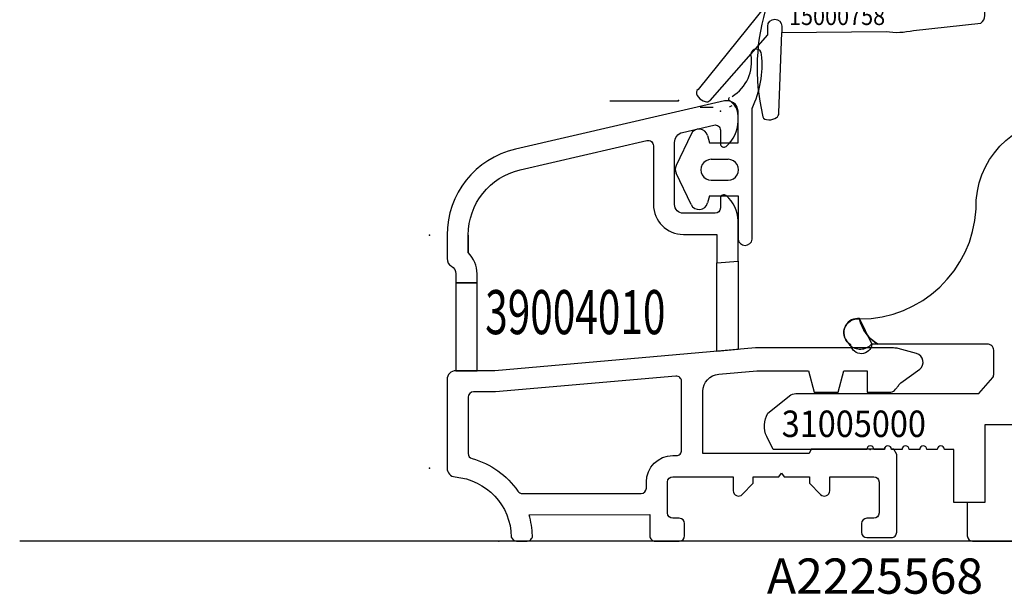
# Model space of a CAD drawing. Units: millimetres. Extents: x 127 to 1243, y 181 to 2121.
# Drawn here: x 732 to 788, y 1399 to 1431 of the extents above; entities that cross this region are included whole.
import ezdxf

# ---------------------------------------------------------------- set-up
doc = ezdxf.new("R2010")
doc.units = ezdxf.units.MM
doc.linetypes.add('DASH_CENTER', pattern=[14, 11, -1, 1, -1])
doc.linetypes.add('DOT_CENTER', pattern=[14, 12, -1, 0, -1])
for name, color, linetype in [('1', 7, 'Continuous'), ('15000758', 7, 'Continuous'), ('16016034m', 7, 'Continuous'), ('31004090', 7, 'Continuous'), ('31005000', 7, 'Continuous'), ('31006060', 7, 'Continuous'), ('39004010', 7, 'Continuous'), ('FOGLIO', 7, 'Continuous'), ('QUOTA', 7, 'Continuous')]:
    doc.layers.add(name, color=color, linetype=linetype)
doc.styles.add('CONVERTER_11', font='simplex.shx', dxfattribs={"width": 0.7599999999999999})
doc.styles.add('CONVERTER_19', font='txt.shx', dxfattribs={"width": 0.72, "oblique": 15})
doc.styles.add('CONVERTER_20', font='txt.shx')

# ---------------------------------------------------------------- blocks, each defined once
blk = doc.blocks.new('TOP__100', base_point=(868.8198374597679, 771.6709787323364))
at = {"layer": '1', "color": 2, "linetype": 'DASH_CENTER'}
blk.add_line((842.4358739203668, 902.2479371264662), (841.7022850003278, 902.2479371264662), dxfattribs=at)
at = {"layer": '1', "color": 3, "linetype": 'Continuous'}
for p, q in [((843.852654869217, 900.2381357994993), (843.852654869217, 901.7682658337833)), ((844.6526548692069, 902.1971231348552), (844.6526548692069, 902.2338596806624)), ((844.6526548692069, 894.7682658303872), (844.6526548692069, 902.1971231348552)), ((842.125957783588, 900.6493315749683), (842.2361373595478, 900.2381357995343)), ((842.2361373595478, 897.2381357995334), (842.1259577835968, 896.8269400241263)), ((843.852654869217, 897.2381357994943), (843.852654869217, 894.7682658303872))]:
    blk.add_line(p, q, dxfattribs=at)
for centre, radius, start, end in [((842.3153220097969, 904.8367514836953), 2.304397887414044, 301.6620481523946, 10.37567307858529), ((844.8864666302478, 905.2517770445704), 0.3044281830991622, 0, 180), ((839.4357803641768, 904.6911001417873), 5.782361188332894, 334.4494201469334, 5.564331191371878), ((843.4039696853569, 902.7201334557674), 0.1000000000014624, 110.9975153556846, 239.9208889648052), ((842.8526548726069, 901.7682658337833), 0.9999999966100859, 0, 59.92088896614109), ((840.112329179137, 910.7759330270403), 9.086123963623098, 290.9975153539008, 292.0603228514981), ((841.642994870448, 900.5199220524194), 0.4999999999950195, 14.99999999987765, 154.4208812351777), ((840.7901042289769, 898.7381357995782), 0.4999999999978793, 154.4208812350152, 205.5791187647498), ((842.3331523822568, 898.7151411860984), 0.5890359491186244, 89.99970645621013, 270.0002935437899), ((843.291574226408, 898.7151411860984), 0.589035949115896, 269.9997064562101, 90.00029354378988), ((841.642994870448, 896.9563495466784), 0.4999999999974234, 205.5791187646343, 345.000000000033)]:
    blk.add_arc(centre, radius, start, end, dxfattribs=at)
at = {"layer": '1', "color": 2, "linetype": 'Continuous'}
blk.add_arc((844.252654869218, 894.8212773124094), 0.4034974810664694, 187.5493420700997, 352.4506579296754, dxfattribs=at)
at = {"layer": '16016034m', "color": 3, "linetype": 'Continuous'}
for p, q in [((841.1919999011669, 900.7358005777094), (840.3391092596968, 898.9540143248694)), ((842.2361373595478, 900.2381357995343), (843.852654869217, 900.2381357994993)), ((842.333155400068, 899.3041771352343), (843.2915712085968, 899.3041771352093)), ((841.1919999011669, 896.7404710213902), (840.3391092596968, 898.5222572742894)), ((842.333155400068, 898.1261052370082), (843.2915712085968, 898.1261052369903)), ((842.2361373595478, 897.2381357995334), (843.852654869217, 897.2381357994943))]:
    blk.add_line(p, q, dxfattribs=at)
blk = doc.blocks.new('k__101', base_point=(841.486498704012, 901.5437492916524))
at = {"layer": '15000758', "color": 3, "linetype": 'Continuous'}
blk.add_lwpolyline([(841.582583335182, 903.2731867933003, 0.398959545968822), (841.5317106929381, 902.9327899958164), (841.608703244582, 902.8228332366464, 0.1510100972509443), (841.9826167309826, 902.5784345939087, 0.2596631997273104), (842.266913406665, 902.644683628993), (845.5339719896118, 906.3753705056654), (845.5339719896118, 906.8546853373223, -0.9999999999999999), (846.3339719896129, 906.8546853373223), (846.3339719896129, 906.5008478857153), (852.245669467612, 906.5569984855554, 0.09804356502845624), (853.7980083787515, 906.6234705413638), (857.6149050183329, 907.0398653476593, 0.2611445281538474), (857.8539719896158, 907.4663790690404), (857.853971989612, 907.6326579654894, 0.4511234922887363), (857.291954622312, 908.1287969038456), (854.415989356913, 908.1222840273274, -0.4511234922892878), (853.853971989612, 908.6184229656844), (853.853971989612, 910.5520318564134), (855.003971989613, 910.2520318564164, 0.414213562373095), (855.1039719896111, 910.3520318564144), (855.103971989612, 910.3942968294944, 0.267949192437177), (855.0539719896105, 910.4808993698731), (853.9539719896119, 911.2159846659843, -0.2679491924307639), (853.853971989612, 911.3891897467404), (853.853971989612, 912.9737196929034), (855.003971989613, 912.7737196929004, 0.414213562373095), (855.1039719896158, 912.8737196929033), (855.103971989612, 912.9159846659834, 0.2679491924332089), (855.0539719896118, 913.0025872063613), (852.853971989612, 914.2727577985793), (850.6539719896128, 913.0025872063613, 0.2679491924326812), (850.6039719896128, 912.9159846659834), (850.603971989612, 912.8737196929033, 0.4142135623784227), (850.7039719896119, 912.7737196929015), (851.853971989612, 912.9737196929034), (851.853971989612, 911.3891897467404, -0.2679491924304592), (851.753971989613, 911.2159846659843), (850.6539719896128, 910.4808993698753, 0.2679491924406014), (850.6039719896128, 910.3942968294944), (850.603971989612, 910.3520318564144, 0.414213562373095), (850.7039719896119, 910.2520318564145), (851.853971989612, 910.5520318564134), (851.853971989612, 908.6184229656844, -0.4511234922881211), (851.2919546223119, 908.1222840273274), (845.5097105124809, 908.1327065022233), (841.582583335182, 903.2731867933003)], format="xyb", close=True, dxfattribs=at)
blk.add_lwpolyline([(845.5097105124809, 908.1327065022233, 0.1374102507724693), (845.2431718516904, 901.8132356221721, 0.4040520285846621), (845.4712306227535, 901.5554620734827), (845.604952245331, 901.5437629474322, 0.1510100972520612), (846.0325194236608, 901.6731008765239, 0.2596631997288497), (846.1645120990721, 901.9334688240333), (846.3339719896129, 906.5008478857153)], format="xyb", dxfattribs=at)
at = {"layer": 'FOGLIO', "color": 3, "style": 'CONVERTER_11', "width": 0.9}
blk.add_text('15000758', height=1, dxfattribs=at).set_placement((846.742849403919, 906.9265197665093))
blk = doc.blocks.new('A2225568__130', base_point=(815.9352172771918, 864.5576404439582))
at = {"layer": '1', "color": 2, "linetype": 'DOT_CENTER'}
blk.add_line((836.5866043745708, 902.6249379540964), (840.4757767105208, 902.6249379540964), dxfattribs=at)
at = {"layer": '1', "color": 7}
for p in [(840.4757767105208, 902.6349379540973), (826.3526305151998, 881.7748553771282), (830.2875300963709, 877.6348747203574)]:
    blk.add_point(p, dxfattribs=at)
at = {"layer": '31004090', "color": 3, "linetype": 'Continuous'}
blk.add_arc((852.9105348390618, 890.7185676495512), 2.217774863314067, 192.3003555770258, 239.1504872670325, dxfattribs=at)
blk.add_arc((852.9105348390618, 890.7185676495512), 2.217774863314067, 192.3003555770258, 239.1504872670325, dxfattribs=at)
at = {"layer": '31005000', "color": 3, "linetype": 'Continuous'}
blk.add_lwpolyline([(859.85243824615, 884.2296496900033), (857.8520560703809, 884.2295445289913), (857.8520560703809, 884.2295445289913), (857.8520560703809, 879.8319945421492), (857.8520560703809, 879.8319945421492), (856.0946788955108, 879.8319945421492), (856.0946788955108, 879.8319945421492), (856.0946788955108, 882.8402561044043), (856.0946788955108, 882.8402561044043), (855.552234115051, 882.8402561044043), (855.552234115051, 882.8402561044043, 0.9999999999999999), (855.1522341150486, 882.8402561044043), (855.1522341150518, 882.8402561044043), (854.552234115051, 882.8402561044043), (854.552234115051, 882.8402561044043, 0.9999999999999999), (854.1522341150486, 882.8402561044043), (854.1522341150518, 882.8402561044043), (853.552234115051, 882.8402561044043), (853.552234115051, 882.8402561044043, 0.9999999999999999), (853.1522341150486, 882.8402561044043), (853.1522341150518, 882.8402561044043), (852.552234115051, 882.8402561044043), (852.552234115051, 882.8402561044043, 0.9999999999999999), (852.1522341150486, 882.8402561044043), (852.1522341150518, 882.8402561044043), (851.552234115051, 882.8402561044043), (851.552234115051, 882.8402561044043, 0.9999999999999999), (851.1522341150486, 882.8402561044043), (851.1522341150518, 882.8402561044043), (845.8382977340508, 882.8402561044043), (845.8382977340508, 882.8402561044043), (845.47655790744, 883.5647749484233), (845.47655790744, 883.5647749484233, -0.2327883470108268), (845.5409745556309, 884.8884515871302), (845.5409745556309, 884.8884515871302), (846.8436070244819, 885.9336045143953), (846.8436070244819, 885.9336045143953, -0.09872813390023173), (847.227156705511, 886.0100842697973), (847.227156705511, 886.0100842697973), (857.5094266966108, 886.0100842698123), (857.5094266966108, 886.0100842698123), (858.310020993161, 886.9237645447972), (858.310020993161, 886.9237645447972, 0.1005132445479728), (858.3575497631434, 887.1578062932144), (858.3575497631508, 887.1578062932144), (858.3508862465818, 888.4775281931213), (858.3508862465818, 888.4775281931213, 0.4193413179511979), (857.9833220054619, 888.8145700294199), (857.9833220054619, 888.8145700294194), (851.4369808893999, 888.8145700294194), (851.4369808893999, 888.8145700294194, -0.8755308658666772), (850.2477784396409, 888.7711994608883), (850.2477784396409, 888.7711994608883, -0.8178727242786817), (850.74367065585, 890.2461007662023), (850.74367065585, 890.2461007662023, 0.2073181765073057), (851.7732932609998, 888.8145700294175), (851.773293261001, 888.8145700294194, -0.2073181765073058), (850.74367065585, 890.2461007662023), (850.74367065585, 890.2461007662023, 0.3977241608376587), (857.3532678588123, 896.4867156384487), (857.3532678588209, 896.4867156384482, -0.4113847601997859), (862.15155292251, 901.6290516359243)], format="xyb", dxfattribs=at)
blk.add_lwpolyline([(850.1730596505419, 888.7711750356284, 0.4284963251242278), (851.4369808893946, 888.8295700294101), (850.74367065585, 890.2651007661984, 0.6587707413568913), (850.0078049202366, 889.0000661637557), (850.1730596505419, 888.7711750356284)], format="xyb", close=True, dxfattribs=at)
blk.add_arc((852.9105348390618, 890.7185676495512), 2.217774863314067, 192.3003555770258, 239.1504872670325, dxfattribs=at)
blk.add_arc((852.9105348390618, 890.7185676495512), 2.217774863314067, 192.3003555770258, 239.1504872670325, dxfattribs=at)
at = {"layer": '31006060', "color": 4, "linetype": 'Continuous'}
for p, q in [((857.8520560703809, 884.2295445289913), (857.8520560703809, 884.2295445289913)), ((856.8546788955108, 879.8319945421492), (856.8546788955108, 879.8319945421492)), ((857.8520560703809, 879.8319945421492), (857.8520560703809, 879.8319945421492)), ((856.8546788955108, 877.9290516346302), (856.8546788955108, 877.9290516346302)), ((857.154678895511, 877.6290516346294), (857.154678895511, 877.6290516346294))]:
    blk.add_line(p, q, dxfattribs=at)
blk.add_lwpolyline([(859.85243824615, 884.2296496900033), (857.8520560703809, 884.2295445289913), (857.8520560703809, 879.8319945421492), (856.8546788955108, 879.8319945421492), (856.8546788955108, 877.9290516346302, 0.414213562373095), (857.154678895511, 877.6290516346301), (879.0546996819209, 877.6290515142753, 0.414213562373095)], format="xyb", dxfattribs=at)
at = {"layer": '39004010', "color": 7, "linetype": 'Continuous'}
for points in [[(828.5526280381499, 895.0052659664234), (828.5526280381499, 895.0052659664234, -0.349215633421304), (831.4978140316408, 898.7078722126073), (831.4978140316408, 898.7078722126073), (838.6853852361209, 900.3670229069774), (838.6853852361209, 900.3670229069774, -0.4823427408146191), (839.0528705524208, 900.0747118875424), (839.0528705524208, 900.0747118875424), (839.0528705524208, 896.7415994044043), (839.0528705524208, 896.7415994044043, 0.414213562373095), (840.7528405964218, 895.0416293604032), (840.7528405964218, 895.0416293604032), (842.6526548692208, 895.0416293604032), (842.6526548692208, 895.0416293604032), (842.6526548692208, 893.4233970440503), (842.6526548692208, 893.4233970440503), (843.8526548692108, 893.5283834402833), (843.8526548692108, 893.5283834402833), (843.8526548692199, 895.8188654801972), (843.8526548692199, 895.8188654801972, 0.2238875363521017), (843.1799679009292, 897.2458500308795), (843.1799679009299, 897.2458500308803, 0.6341370759951802), (842.8527147812193, 897.0915814308064), (842.8527147812209, 897.0915814308064), (842.8527147812209, 896.5416113868052), (842.8527147812209, 896.5416113868052, -0.414213562373095), (842.5527327548219, 896.2416293604074), (842.5527327548219, 896.2416293604074), (840.7528405964218, 896.2416293604012), (840.7528405964218, 896.2416293604012, -0.414213562373095), (840.2528705524209, 896.7415994044043), (840.2528705524209, 896.7415994044043), (840.2528705524209, 900.2575049069114), (840.2528705524209, 900.2575049069114, -0.3395933784836266), (840.6937436688619, 900.8317652412672), (840.6937436688619, 900.8317652412672), (842.4852514817009, 901.2453674094043), (842.4852514817009, 901.2453674094043, -0.4823427408156526), (842.8527147812209, 900.9530739029062), (842.8527147812209, 900.9530739029062), (842.8527147812209, 900.1913897124052), (842.8527147812209, 900.1913897124052, 0.6341370759964674), (843.1799679009295, 900.037121112333), (843.1799679009299, 900.0371211123324, 0.2238875363516354), (843.8526548692192, 901.4641056630114), (843.8526548692199, 901.4641056630114), (843.8526548692199, 902.0382597808523), (843.8526548692199, 902.0382597808523, 0.465141183445596), (843.0851082329708, 902.6143439260707), (843.0851082329708, 902.6143439260704), (831.2278727664319, 899.8771162903483), (831.2278727664319, 899.8771162903483, 0.3492156334215494), (827.352628038152, 895.0052659664234), (827.3526280381508, 895.0052659664234), (827.3526280381508, 893.6675714527064), (827.3526280381508, 893.6675714527064, 0.2679491924319296), (827.6026280381503, 893.2345587508124), (827.6026280381508, 893.2345587508132, -0.2679491924313241), (827.8526280381508, 892.8015460489203), (827.8526280381508, 892.8015460489203), (827.8526305151998, 892.3020258371582), (827.8526305151998, 892.3020258371582), (829.0526280381499, 892.3020258371582), (829.0526280381499, 892.3020258371582), (829.0526280381499, 892.8015460489203), (829.0526280381499, 892.8015460489203, 0.1993620463224573), (828.5526280381508, 894.0057055067982), (828.5526280381499, 895.0052659664234), (828.5526280381499, 894.0057055067973)], [(831.3713090138309, 880.4647454250282, 0.2467865308809885), (831.6184049832308, 880.3348823822213), (831.6184049832308, 880.3348823822123), (838.3533018869408, 880.3350187683043), (838.3533018869408, 880.3350187683043, 0.414207631102626), (838.6532958117455, 880.6350187682474), (838.6532958117408, 880.6350187682474), (838.6532958117408, 880.9890623730184), (838.6532958117408, 880.9890623730184, -0.414213562373095), (840.1532958117408, 882.4890623730184), (840.1532958117408, 882.4890623730184), (840.3537081817118, 882.4890623730184), (840.3537081817118, 882.4890623730184, 0.414248841009438), (840.6537081795377, 882.7890985072092), (840.6537081795308, 882.7890985072092), (840.6532374208608, 886.6975187636194), (840.6532374208608, 886.6975187636194, 0.4399745896092461), (840.3270907002221, 886.9963410388533), (840.3270907002219, 886.9963410388552), (830.105021169641, 886.1020258371602), (830.105021169641, 886.1020258371602), (828.8526305151998, 886.1020258371602), (828.8526305151998, 886.1020258371602, 0.4142135623730951), (828.5526305151978, 885.8020258371582), (828.5526305152008, 885.8020258371582), (828.5526305152008, 882.6070557180512), (828.5526305152008, 882.6070557180512, 0.3368648262476605), (828.7722947553906, 882.3180121820652), (828.7722947553908, 882.3180121820662, -0.1759562200609803), (831.3713090138309, 880.4647454250282), (831.3713090138309, 880.4647454250282)]]:
    blk.add_lwpolyline(points, format="xyb", close=True, dxfattribs=at)
blk.add_lwpolyline([(842.6526548691899, 888.4042978563323), (842.6526548692208, 893.4233970440503), (842.6526548692208, 893.4233970440503), (843.8526548692108, 893.5283834402833), (843.8526548692108, 893.5283834402833), (843.8526548691999, 888.5092842525644), (843.8526548691999, 888.5092842525644), (842.6526548691899, 888.4042978563323), (842.6526548691899, 888.4042978563323)], close=True, dxfattribs=at)
blk.add_lwpolyline([(827.8526305151998, 887.3020258371582), (829.0526280381499, 887.3020258371582), (829.0526280381499, 887.3020258371582), (829.0526280381499, 892.3020258371582), (829.0526280381499, 892.3020258371582), (827.8526305151998, 892.3020258371582), (827.8526305151998, 892.3020258371582), (827.8526280381508, 887.3020258371582)], dxfattribs=at)
blk.add_lwpolyline([(851.548718684482, 878.9302385248022), (851.1541518826699, 878.9302385248022), (851.1541518826699, 878.9302385248022, 0.4142135623730951), (850.8541518826679, 878.6302385248002), (850.8541518826709, 878.6302385248002), (850.8541518826709, 878.1348942608454), (850.8541518826709, 878.1348942608454, 0.4142118612991939), (851.15415014032, 877.8348942608515), (851.15415014032, 877.8348942608504), (852.5487160229908, 877.8348818887823), (852.5487160229908, 877.8348818887823, 0.4142161608178778), (852.8487186844817, 878.1348818887702), (852.8487186844708, 878.1348818887702), (852.8487186844708, 882.5558227635174), (852.8487186844708, 882.5558227635174), (852.6911897494709, 882.8451108498773), (852.6911897494709, 882.8451108498773), (852.5492961699009, 882.8451108498773), (852.5492961699009, 882.8451108498773, 0.9999999999999999), (852.1492961699008, 882.8451108498773), (852.1492961699108, 882.8451108498773), (848.008190436541, 882.8451108498773), (848.008190436541, 882.8451108498773), (847.8801922110009, 882.6100533239664), (847.8801922110009, 882.6100533239664), (841.8536515160598, 882.6099923909662), (841.8536515160598, 882.6099923909662), (841.8533051432818, 886.1353334369153), (841.8533051432818, 886.1353334369153, -0.3824307479448731), (842.7661520791709, 887.1093492753994), (842.7661520791709, 887.1093492753994), (844.90950610012, 887.2968684541572), (844.90950610012, 887.2968684541572), (847.8474148609708, 887.2967387826664), (847.8474148609708, 887.2967387826664), (848.1735221386419, 886.0968557790334), (848.1735221386419, 886.0968557790334), (849.5248153379699, 886.0968610355833), (849.5248153379699, 886.0968610355833), (849.8474148385918, 887.2967387826664), (849.8474148385918, 887.2967387826664), (851.1740435044718, 887.2967387826664), (851.1740435044718, 887.2967387826664), (851.1740435044718, 886.0958931002513), (851.1740435044718, 886.0958931002513), (852.5167840063308, 886.0958931002513), (852.5167840063308, 886.0958931002513, 0.2541592400798084), (852.78161509354, 886.2549516400397), (852.7816150935408, 886.2549516400393), (852.9469303983218, 886.4554271339434), (852.9469303983218, 886.4554271339434, -0.09802812637063363), (853.0882994766008, 886.6106764866454), (853.0882994766008, 886.6106764866454), (854.1517976432018, 887.3971006182912), (854.1517976432018, 887.3971006182912, 0.6200369671743953), (853.9766759169011, 888.2795243032689), (853.976675916901, 888.2795243032683), (852.9385808458909, 888.5610686160683), (852.9385808458909, 888.5610686160683, 0.06628032177039174), (852.6769319762508, 888.5959346251544), (852.6769319762508, 888.5959346251523), (844.8516871993319, 888.5967757446124), (844.8516871993319, 888.5967757446124), (830.0526280381499, 887.3020258371582), (830.0526280381499, 887.3020258371582), (827.8526305151998, 887.3020258371582), (827.8526305151998, 887.3020258371582, 0.4142135623730951), (827.3526305151998, 886.8020258371582), (827.3526305151998, 886.8020258371582), (827.3526305151998, 881.7748553771282), (827.3526305151998, 881.7748553771282, 0.3899013473540514), (827.810822109751, 881.2766063859262), (827.8108221097508, 881.2766063859233, -0.3854788380624531), (830.9955499447218, 877.8664571045924), (830.9955499447218, 877.8664571045924, 0.3494428759955871), (831.2875300963709, 877.6348747203615), (831.2875300963709, 877.6348747203574), (831.8942512321308, 877.6348878193633), (831.8942512321308, 877.6348878193633, 0.4224485277241101), (832.1941266967755, 877.9433033470052), (832.1941266967818, 877.9433033470054, 0.06476139224344103), (832.0050094639431, 879.1348902109612), (832.0050094639399, 879.1348902109603), (838.8532958117408, 879.1350288932663), (838.8532958117408, 879.1350288932663), (838.8532958117408, 877.9290481350693), (838.8532958117408, 877.9290481350693, 0.4142162006309403), (839.153298514011, 877.6290481350815), (839.153298514011, 877.6290481350813), (840.5222940358809, 877.6290604663752), (840.5222940358809, 877.6290604663752, 0.4142118612991939), (840.8222922935331, 877.9290604663722), (840.8222922935298, 877.9290604663722), (840.8222922935298, 878.6302385248002), (840.8222922935298, 878.6302385248002, 0.414213562373095), (840.522292293531, 878.930238524799), (840.522292293531, 878.9302385248022), (840.1532958117408, 878.9302385248022), (840.1532958117408, 878.9302385248022, -0.414213562373095), (839.8532958117408, 879.2302385248042), (839.8532958117408, 879.2302385248042), (839.8532958117408, 880.9890623730184), (839.8532958117408, 880.9890623730184, -0.414213562373095), (840.1532958117408, 881.2890623730204), (840.1532958117408, 881.2890623730204), (843.5792156410708, 881.2890623730204), (843.5792156410708, 881.2890623730204), (843.5792156410708, 880.4919568985424), (843.5792156410708, 880.4919568985424, 0.6714991447310966), (844.0932836311825, 880.2817786513106), (844.0932836311819, 880.2817786513112), (844.7139289942019, 880.9139102214742), (844.7139289942019, 880.9139102214742), (844.7139289942019, 881.2890426939573), (844.7139289942019, 881.2890426939573), (846.1652698918818, 881.2888654114643), (846.1652698918818, 881.2888654114643), (846.3139289942, 881.4888654114623), (846.3139289942, 881.4888654114623), (846.4624657898108, 881.2890299580083), (846.4624657898108, 881.2890299580083), (847.9139289942008, 881.2888654114643), (847.9139289942008, 881.2888654114643), (847.9139289942008, 880.9139102214742), (847.9139289942008, 880.9139102214742), (848.5345743572208, 880.2817786513112), (848.5345743572208, 880.2817786513112, 0.6714991447243636), (849.0486423473272, 880.4919568985424), (849.0486423473318, 880.4919568985424), (849.0486423473318, 881.2890111208744), (849.0486423473318, 881.2890111208744), (851.548324761381, 881.2889929137452), (851.548324761381, 881.2889929137452, -0.414213562373095), (851.8483247613818, 880.9889929137482), (851.8483247613818, 880.9889929137482), (851.8483247613818, 879.2301690655293), (851.8483247613818, 879.2301690655293, -0.414213562373095), (851.548324761381, 878.9301690655284), (851.548324761381, 878.9301690655284), (851.548324761381, 878.9301690655284)], format="xyb", dxfattribs=at)
at = {"layer": 'FOGLIO', "color": 7}
for p in [(842.8526548692199, 902.0382597808523), (826.3526280381508, 895.0052659664234), (851.3522341150498, 882.8402561044043), (826.3526305151998, 881.7748553771282)]:
    blk.add_point(p, dxfattribs=at)
at = {"layer": 'FOGLIO', "color": 2, "style": 'CONVERTER_20', "width": 0.675}
blk.add_text('39004010', height=2.5, dxfattribs=at).set_placement((829.514931750441, 889.3814191185124))
at = {"layer": 'FOGLIO', "color": 2, "style": 'CONVERTER_19'}
blk.add_text('A2225568', height=2, dxfattribs=at).set_placement((845.4886256064809, 874.6490688669653))
at = {"layer": 'QUOTA', "color": 2, "style": 'CONVERTER_11', "width": 0.9}
blk.add_text('31005000', height=1.5, dxfattribs=at).set_placement((846.3284316747598, 883.5435990263193))
blk = doc.blocks.new('TRAVERSO INF PORTABALCONE')
at = {"layer": '1', "color": 3, "linetype": 'Continuous'}
for p, q in [((7918.945113912555, 924.5215498842181), (7910.705076136956, 924.5215498842181)), ((7933.441674912677, 924.5215498842181), (7918.945113912555, 924.5215498842181)), ((8018.092393971673, 924.5215498842181), (7933.441674912677, 924.5215498842181))]:
    blk.add_line(p, q, dxfattribs=at)
blk.add_blockref('TOP__100', (7976.406812690621, 818.5634771565051))
at = {"layer": '1'}
for name, p in [('k__101', (7949.073473934865, 948.4362477158211)), ('A2225568__130', (7923.522192508045, 911.4501388681269))]:
    blk.add_blockref(name, p, dxfattribs=at)

msp = doc.modelspace()

# ---------------------------------------------------------------- block references
msp.add_blockref('TRAVERSO INF PORTABALCONE', (-7178.271922158138, 477.2405730499643))

doc.saveas('drawing.dxf')
